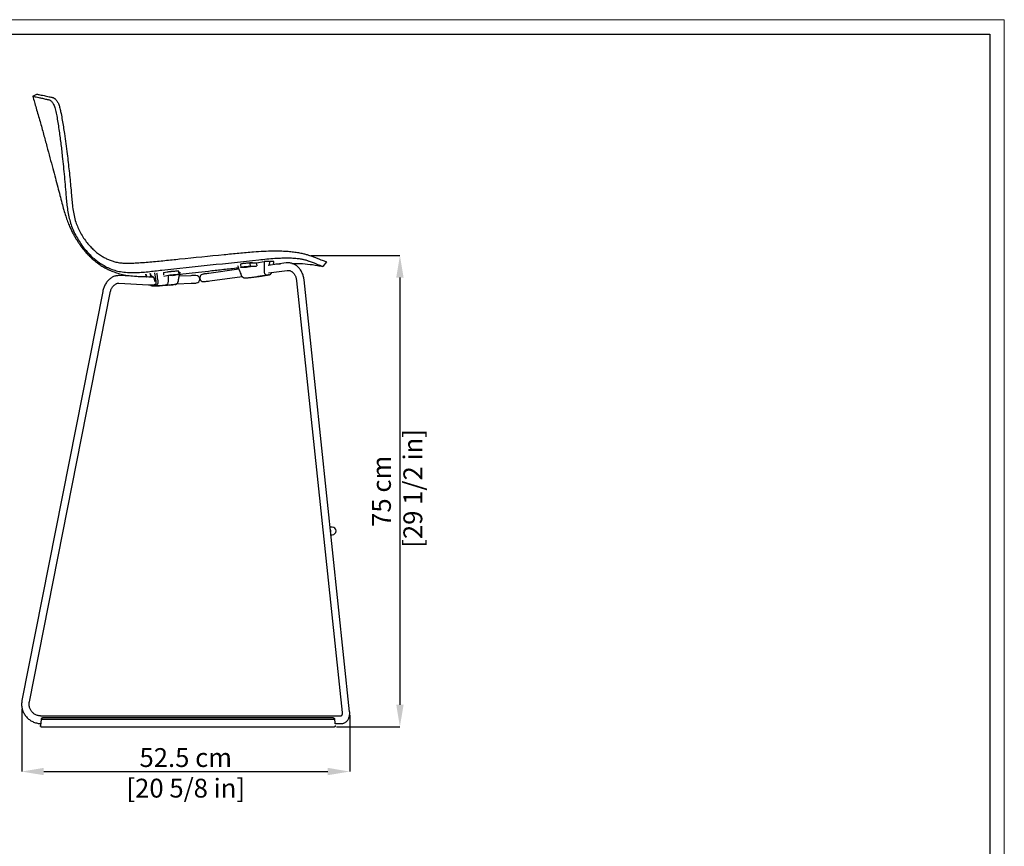
# Model space of a CAD drawing. Units: millimetres. Extents: x 0 to 3272, y 0 to 2288.
# Drawn here: x 1703 to 3272, y 971 to 2288 of the extents above; entities that cross this region are included whole.
import ezdxf

# ---------------------------------------------------------------- set-up
doc = ezdxf.new("R2010")
doc.units = ezdxf.units.MM
doc.linetypes.add('SLD-Solido', pattern=[0])
doc.layers.add('CARTIGLIO', color=7, linetype='Continuous', lineweight=13)
doc.layers.add('QUOTE', color=251, linetype='Continuous', lineweight=5)
doc.layers.add('OGGETTO', color=7, linetype='Continuous')
doc.styles.add('ARIAL', font='Arial')
doc.dimstyles.new('Quotatura  scala 1_10', dxfattribs={"dimtxt": 30, "dimasz": 35, "dimexe": 0, "dimexo": 3, "dimgap": 7, "dimtad": 1, "dimlfac": 0.1, "dimrnd": 0.5, "dimzin": 12, "dimdsep": 46, "dimtxsty": 'ARIAL', "dimcen": 0.09, "dimclrd": 256, "dimclre": 251, "dimadec": 0, "dimazin": 3, "dimtfac": 1, "dimtofl": 0, "dimtmove": 0, "dimatfit": 3, "dimfxl": 1, "dimfrac": 2, "dimtolj": 1, "dimtzin": 12, "dimarcsym": 0})

# ---------------------------------------------------------------- blocks, each defined once
blk = doc.blocks.new('*D3')
at = {"layer": 'Defpoints', "color": 0}
for p in [(2165.2, 1912), (2204.6, 1161.6), (2308.7, 1161.6)]:
    blk.add_point(p, dxfattribs=at)
at = {"layer": 'QUOTE', "color": 251, "lineweight": -2}
for p, q in [((2168.2, 1912), (2308.7, 1912)), ((2207.6, 1161.6), (2308.7, 1161.6))]:
    blk.add_line(p, q, dxfattribs=at)
at = {"layer": 'QUOTE', "lineweight": -2}
blk.add_line((2308.7, 1877), (2308.7, 1196.6), dxfattribs=at)
at = {"layer": 'QUOTE'}
for points in [[(2314.6, 1877), (2302.9, 1877), (2308.7, 1912)], [(2302.9, 1196.6), (2314.6, 1196.6), (2308.7, 1161.6)]]:
    blk.add_solid(points, dxfattribs=at)
at = {"layer": 'QUOTE', "color": 0, "insert": (2264.3, 1536.5), "char_height": 30, "attachment_point": 2, "rotation": 90, "style": 'ARIAL'}
blk.add_mtext('\\A1;75 cm\\P [29 1/2 in]', dxfattribs=at)
blk = doc.blocks.new('*D5')
at = {"layer": 'Defpoints', "color": 0}
for p in [(1706.1, 1192.8), (2228.7, 1182.7), (2228.7, 1090.1)]:
    blk.add_point(p, dxfattribs=at)
at = {"layer": 'QUOTE', "color": 251, "lineweight": -2}
for p, q in [((1706.1, 1189.8), (1706.1, 1090.1)), ((2228.7, 1179.7), (2228.7, 1090.1))]:
    blk.add_line(p, q, dxfattribs=at)
at = {"layer": 'QUOTE', "lineweight": -2}
blk.add_line((1741.1, 1090.1), (2193.7, 1090.1), dxfattribs=at)
at = {"layer": 'QUOTE'}
for points in [[(1741.1, 1096), (1741.1, 1084.3), (1706.1, 1090.1)], [(2193.7, 1084.3), (2193.7, 1096), (2228.7, 1090.1)]]:
    blk.add_solid(points, dxfattribs=at)
at = {"layer": 'QUOTE', "color": 0, "char_height": 30, "attachment_point": 5, "style": 'ARIAL'}
for s, insert in [('\\A1;52.5 cm', (1967.4, 1112.4)), ('\\A1;[20 5/8 in]', (1967.4, 1063.7))]:
    blk.add_mtext(s, dxfattribs=dict(at, insert=insert))

msp = doc.modelspace()

# ---------------------------------------------------------------- linework, layer by layer
at = {"layer": 'CARTIGLIO', "linetype": 'SLD-Solido', "lineweight": 15, "extrusion": (0, 0, -1)}
msp.add_lwpolyline([(0, 0), (0, 2287.707), (-3272, 2287.707), (-3272, 0)], close=True, dxfattribs=at)
at = {"layer": 'CARTIGLIO', "lineweight": 30}
msp.add_lwpolyline([(3249.183, 2264.89), (3249.183, 22.817), (22.817, 22.817), (22.817, 2264.89)], close=True, dxfattribs=at)
at = {"layer": 'OGGETTO', "lineweight": -3}
for p, q in [((1723.489, 2165.677), (1729.926, 2169.133)), ((1756.416, 2163.247), (1754.819, 2163.756)), ((2070.665, 1895.142), (2070.292, 1900.114)), ((2079.952, 1899.927), (2070.292, 1900.114)), ((2079.875, 1900.417), (2080.583, 1895.903)), ((2080.034, 1900.684), (2092.511, 1902.337)), ((2100.964, 1902.45), (2095.187, 1902.529)), ((2127.567, 1900.283), (2098.843, 1896.402)), ((2100.7, 1897.34), (2101.197, 1901.958)), ((2100.994, 1897.336), (2101.491, 1901.954)), ((2101.654, 1902.409), (2101.15, 1902.276)), ((2101.802, 1902.436), (2101.68, 1902.416)), ((2107.606, 1902.36), (2101.83, 1902.439)), ((2107.005, 1897.505), (2107.978, 1902.302)), ((2191.879, 1901.997), (2185.847, 1894.756)), ((1911.826, 1879.451), (1910.766, 1883.413)), ((1912.172, 1879.501), (1911.113, 1883.456)), ((1920.104, 1871.339), (1918.145, 1884.43)), ((1932.042, 1884.827), (1932.034, 1881.446)), ((1941.469, 1886.097), (1932.041, 1884.404)), ((1955.941, 1872.952), (1958.365, 1885.654)), ((1957.117, 1881.907), (1956.615, 1886.87)), ((2052.136, 1890.092), (2004.319, 1883.631)), ((2054.601, 1898.137), (2054.974, 1893.165)), ((2064.064, 1892.869), (2055.121, 1893.042)), ((2070.665, 1895.142), (2080.2, 1894.958)), ((2080.425, 1895.636), (2080.082, 1895.59)), ((2099.024, 1884.318), (2129.174, 1888.391)), ((2100.504, 1897.251), (2100.894, 1897.318)), ((2100.558, 1897.323), (2100.7, 1897.34)), ((2100.894, 1897.318), (2100.994, 1897.336)), ((1860.786, 1868.048), (1908.019, 1865.459)), ((1908.676, 1877.441), (1861.443, 1880.03)), ((1903.655, 1882.616), (1905.607, 1877.609)), ((1904.533, 1878.534), (1904.877, 1877.649)), ((1909.41, 1877.435), (1908.676, 1877.441)), ((1915.867, 1877.685), (1909.41, 1877.435)), ((1911.908, 1879.451), (1911.826, 1879.451)), ((1912.37, 1879.454), (1911.908, 1879.451)), ((1912.304, 1879.508), (1912.172, 1879.501)), ((1932.209, 1881.21), (1932.534, 1881.225)), ((1932.486, 1879.431), (1941.97, 1881.135)), ((1939.558, 1879.672), (1939.353, 1872.147)), ((1956.871, 1881.711), (1946.819, 1879.905)), ((1953.204, 1867.121), (1975.793, 1867.995)), ((1957.063, 1881.774), (1955.423, 1873.184)), ((1975.329, 1879.986), (1957.149, 1879.283)), ((2005.925, 1871.739), (2057.102, 1878.654)), ((2061.559, 1876.579), (2063.206, 1876.49)), ((2063.206, 1876.49), (2064.815, 1876.535)), ((2064.815, 1876.535), (2065.669, 1876.619)), ((2071.429, 1877.228), (2082.384, 1878.579)), ((2093.176, 1880.168), (2082.384, 1878.579)), ((2096.282, 1881.274), (2097.903, 1881.181)), ((2097.903, 1881.181), (2099.538, 1881.229)), ((2099.538, 1881.229), (2098.723, 1881.088)), ((2144.053, 1871.927), (2216.682, 1184.185)), ((2228.615, 1185.445), (2155.987, 1873.187)), ((1835.088, 1854.974), (1706.368, 1203.511)), ((1718.14, 1201.184), (1846.86, 1852.648)), ((1908.019, 1865.459), (1909.874, 1865.444)), ((1909.874, 1865.444), (1914.801, 1865.635)), ((1914.405, 1863.852), (1913.637, 1863.861)), ((1913.868, 1865.319), (1915.735, 1865.518)), ((1917.227, 1864.055), (1915.291, 1863.849)), ((1915.291, 1863.849), (1916.016, 1863.851)), ((1915.735, 1865.518), (1917.566, 1865.85)), ((1919.127, 1864.399), (1917.227, 1864.055)), ((1919.127, 1864.399), (1919.892, 1864.407)), ((1925.047, 1864.493), (1934.817, 1864.822)), ((1930.227, 1864.192), (1938.294, 1864.638)), ((1938.561, 1864.674), (1930.552, 1864.21)), ((1944.397, 1865.362), (1934.817, 1864.822)), ((1940.3, 1864.774), (1938.561, 1864.674)), ((1940.828, 1864.836), (1946.574, 1865.267)), ((1946.186, 1865.236), (1945.426, 1865.171)), ((1948.099, 1865.441), (1946.573, 1865.277)), ((1950.022, 1865.786), (1948.099, 1865.441)), ((1950.022, 1865.786), (1949.302, 1865.727)), ((2200.95, 1479.415), (2197.571, 1479.415)), ((2198.838, 1467.415), (2200.95, 1467.415)), ((2204.97, 1178.577), (1736.782, 1178.577)), ((2213.456, 1178.577), (2204.97, 1178.577)), ((2215.22, 1178.577), (2213.456, 1178.577)), ((2215.22, 1178.577), (2215.22, 1178.577)), ((1736.847, 1173.113), (1735.637, 1163.26)), ((1735.648, 1162.853), (1735.637, 1163.26)), ((1735.638, 1163.26), (1735.637, 1163.26)), ((2204.407, 1173.088), (1736.844, 1173.088)), ((1736.88, 1173.382), (1736.847, 1173.113)), ((1737.126, 1161.577), (2204.624, 1161.577)), ((2202.389, 1175.577), (1739.361, 1175.577)), ((2202.389, 1175.577), (2202.389, 1175.577)), ((2204.624, 1161.577), (2204.625, 1161.577)), ((2205.705, 1166.577), (2213.456, 1166.577)), ((2213.456, 1166.577), (2215.22, 1166.577))]:
    msp.add_line(p, q, dxfattribs=at)
at = {"layer": 'OGGETTO', "lineweight": -3, "flags": 128}
for points in [[(2070.292, 1900.114), (2068.363, 1900.014), (2066.364, 1899.882), (2064.355, 1899.723), (2062.399, 1899.542), (2060.556, 1899.344), (2058.883, 1899.135), (2057.431, 1898.921), (2056.246, 1898.71), (2055.362, 1898.508), (2054.809, 1898.321), (2054.602, 1898.155), (2054.601, 1898.137)], [(2073.922, 1900.044), (2073.999, 1900.147), (2073.75, 1900.236), (2073.141, 1900.283), (2072.201, 1900.285), (2070.972, 1900.243), (2069.513, 1900.158), (2067.892, 1900.034), (2066.184, 1899.878), (2065.836, 1899.843)], [(1956.615, 1886.87), (1956.498, 1886.967), (1956.038, 1887.057), (1955.243, 1887.106), (1954.138, 1887.112), (1952.757, 1887.075), (1951.143, 1886.997), (1949.345, 1886.878), (1947.418, 1886.724), (1945.422, 1886.538), (1943.418, 1886.327), (1941.469, 1886.097)], [(2004.319, 1883.631), (2002.231, 1883.349), (2000.366, 1883.097), (1998.745, 1882.878), (1997.39, 1882.695), (1996.318, 1882.55), (1995.542, 1882.445), (1995.073, 1882.382), (1994.916, 1882.361)], [(2055.121, 1893.042), (2054.975, 1893.183), (2055.181, 1893.349), (2055.735, 1893.536), (2056.618, 1893.738), (2057.804, 1893.949), (2059.256, 1894.163), (2060.929, 1894.372), (2062.771, 1894.57), (2064.727, 1894.751), (2066.736, 1894.91), (2068.736, 1895.042), (2070.665, 1895.142)], [(2066.441, 1893.704), (2065.192, 1893.625), (2064.054, 1893.582), (2063.128, 1893.578), (2062.496, 1893.613), (2062.215, 1893.685), (2062.31, 1893.787), (2062.771, 1893.91), (2063.559, 1894.043), (2064.603, 1894.175), (2065.81, 1894.293), (2067.073, 1894.387), (2068.28, 1894.449), (2069.324, 1894.473), (2070.112, 1894.457), (2070.573, 1894.402), (2070.668, 1894.314), (2070.387, 1894.201), (2069.755, 1894.071), (2068.829, 1893.937), (2067.691, 1893.811), (2066.441, 1893.704)], [(1941.447, 1880.323), (1941.626, 1880.428), (1942.165, 1880.562), (1943.016, 1880.713), (1944.103, 1880.867), (1945.33, 1881.01), (1946.588, 1881.131), (1947.764, 1881.218), (1948.755, 1881.263), (1949.472, 1881.262), (1949.852, 1881.217), (1949.861, 1881.129), (1949.498, 1881.008), (1948.795, 1880.864), (1947.815, 1880.71), (1946.645, 1880.56), (1945.389, 1880.426), (1944.158, 1880.321), (1943.062, 1880.255), (1942.199, 1880.232), (1941.644, 1880.255), (1941.447, 1880.323)], [(1941.97, 1881.135), (1943.92, 1881.365), (1945.924, 1881.576), (1947.919, 1881.761), (1949.846, 1881.915), (1951.645, 1882.034), (1953.259, 1882.113), (1954.64, 1882.15), (1955.745, 1882.144), (1956.54, 1882.095), (1957, 1882.004), (1957.112, 1881.875), (1956.871, 1881.711)], [(1983.662, 1880.309), (1983.524, 1880.303), (1983.112, 1880.287), (1982.429, 1880.261), (1981.484, 1880.224), (1980.287, 1880.178), (1978.851, 1880.122), (1977.193, 1880.058), (1975.329, 1879.986)], [(1975.793, 1867.995), (1977.657, 1868.067), (1979.315, 1868.131), (1980.751, 1868.187), (1981.948, 1868.233), (1982.893, 1868.27), (1983.576, 1868.296), (1983.988, 1868.312), (1984.126, 1868.317)], [(1996.522, 1870.469), (1996.68, 1870.49), (1997.149, 1870.553), (1997.925, 1870.658), (1998.997, 1870.803), (2000.352, 1870.986), (2001.972, 1871.205), (2003.838, 1871.457), (2005.925, 1871.739)], [(2215.126, 1178.576), (2215.182, 1178.577), (2215.22, 1178.577)]]:
    msp.add_lwpolyline(points, dxfattribs=at)
at = {"layer": 'OGGETTO', "lineweight": -3}
for centre, radius, start, end in [((1951.697, 1818.195), 68.668, 93.405374, 101.764897), ((1983.894, 1874.313), 6, 272.215876, 92.215876), ((1995.719, 1876.415), 6, 97.694606, 277.694606), ((2192.609, 1473.415), 6.016, 343.694431, 28.362142), ((2200.95, 1473.415), 6, 270, 90), ((1737.104, 1163.075), 1.478, 172.815076, 209.199474), ((2204.625, 1163.077), 1.5, 270.000209, 7.000528)]:
    msp.add_arc(centre, radius, start, end, dxfattribs=at)
for centre, major_axis, ratio, start_param, end_param in [((2100.188, 1891.223), (0.935, 6.098), 0.567323, 0.1206169, 0.74585936), ((2100.188, 1891.223), (0.935, 6.098), 0.567323, 5.96550598, 6.32044474), ((1913.582, 1873.56), (-2.18, 5.768), 0.67089154, 6.17673656, 6.89510228), ((1913.582, 1873.56), (-2.18, 5.768), 0.67089154, 3.96444948, 6.0933791)]:
    msp.add_ellipse(centre, major_axis=major_axis, ratio=ratio, start_param=start_param, end_param=end_param, dxfattribs=at)
for points, knots in [([(1723.473, 2165.672), (1725.324, 2159.448), (1729.287, 2146.124), (1735.022, 2125.986), (1740.674, 2105.648), (1745.931, 2086.36), (1750.844, 2068.139), (1755.349, 2051.285), (1759.471, 2035.763), (1763.226, 2021.534), (1766.716, 2008.275), (1769.906, 1996.016), (1772.863, 1984.945), (1775.878, 1975.095), (1778.95, 1966.407), (1782.084, 1958.694), (1785.187, 1951.939), (1788.168, 1946.113), (1790.93, 1941.182), (1793.492, 1936.941), (1796.087, 1932.926), (1799.008, 1928.702), (1802.492, 1924.045), (1806.602, 1919.017), (1811.41, 1913.696), (1816.999, 1908.18), (1823.452, 1902.597), (1830.177, 1897.614), (1837.043, 1893.311), (1843.887, 1889.693), (1851.34, 1886.459), (1859.8, 1883.568), (1869.299, 1881.233), (1880.031, 1879.608), (1891.58, 1878.751), (1899.88, 1878.429), (1904.272, 1878.528), (1904.533, 1878.534)], [0, 0, 0, 0, 0.05237725, 0.11213277, 0.16889689, 0.22265062, 0.27339384, 0.32112615, 0.36337332, 0.40294372, 0.43983386, 0.47396684, 0.5051225, 0.5322618, 0.55703986, 0.57943109, 0.59939144, 0.61698597, 0.63220194, 0.64497685, 0.65694569, 0.67075858, 0.68639826, 0.7038486, 0.72312164, 0.74422079, 0.76715107, 0.79189674, 0.81165438, 0.83246181, 0.85428249, 0.87712646, 0.90449999, 0.93307255, 0.96456745, 0.99789266, 1, 1, 1, 1]), ([(1723.489, 2165.677), (1723.614, 2165.656), (1723.866, 2165.614), (1725.858, 2165.255), (1728.978, 2164.655), (1733.311, 2163.75), (1738.775, 2162.602), (1743.738, 2161.312), (1747.361, 2160.614), (1749.243, 2160.243), (1751.228, 2159.438), (1753.1, 2158.072), (1754.781, 2156.129), (1756.197, 2153.901), (1757.524, 2151.17), (1758.796, 2147.733), (1759.908, 2143.621), (1760.888, 2139.048), (1762.764, 2128.88), (1765.326, 2113.086), (1768.196, 2091.563), (1771.104, 2066.387), (1774.053, 2037.581), (1776.113, 2012.456), (1777.704, 1994.649), (1779.096, 1984.193), (1781.04, 1973.83), (1783.707, 1963.653), (1787.318, 1953.718), (1791.895, 1944.114), (1797.263, 1934.837), (1803.383, 1926.036), (1809.779, 1918.29), (1816.291, 1911.545), (1822.795, 1905.737), (1829.741, 1900.469), (1837.292, 1895.708), (1845.49, 1891.644), (1854.288, 1888.421), (1863.924, 1886.126), (1874.291, 1884.948), (1885.27, 1884.707), (1896.274, 1885.245), (1907.277, 1886.28), (1918.253, 1887.577), (1951.307, 1891.264), (2006.454, 1896.949), (2062.199, 1903.047), (2096.568, 1906.608), (2108.135, 1907.606), (2118.326, 1908.182), (2125.688, 1908.35), (2131.61, 1908.306), (2136.079, 1908.178), (2140.502, 1907.939), (2144.602, 1907.586), (2148.205, 1907.142), (2151.272, 1906.668), (2153.852, 1906.176), (2156.363, 1905.59), (2158.659, 1904.944), (2160.805, 1904.249), (2162.576, 1903.598), (2165.916, 1902.358), (2170.649, 1900.65), (2175.677, 1898.759), (2179.622, 1897.254), (2182.514, 1896.119), (2184.477, 1895.328), (2185.643, 1894.844), (2185.779, 1894.785), (2185.847, 1894.756)], [0, 0, 0, 0, 0.02331743, 0.04670234, 0.07012498, 0.09355149, 0.11694538, 0.14026881, 0.1461243, 0.15200285, 0.15783134, 0.1636182, 0.16751614, 0.17141308, 0.1753244, 0.17923271, 0.18407112, 0.18894402, 0.19381882, 0.21604223, 0.23828044, 0.26051808, 0.29379403, 0.3270709, 0.33782753, 0.34862488, 0.35940636, 0.37014449, 0.38085129, 0.39176502, 0.40271667, 0.41366833, 0.42458206, 0.43346522, 0.44237618, 0.45127867, 0.46015024, 0.46969381, 0.47926503, 0.4888024, 0.49998525, 0.51118221, 0.52244099, 0.53375282, 0.54507259, 0.5563376, 0.63575118, 0.71516585, 0.72847697, 0.7417865, 0.75076579, 0.75974256, 0.76430037, 0.7688819, 0.77341579, 0.77790816, 0.78186186, 0.7858162, 0.78975531, 0.79369922, 0.8003336, 0.80699024, 0.81367323, 0.82034367, 0.84659735, 0.87285125, 0.89825574, 0.92368703, 0.94913563, 0.97458247, 1, 1, 1, 1]), ([(1729.926, 2169.133), (1729.952, 2169.128), (1730.032, 2169.111), (1730.944, 2168.924), (1733.109, 2168.477), (1736.538, 2167.768), (1740.786, 2166.895), (1745.283, 2165.957), (1749.641, 2165.095), (1753.452, 2164.207), (1756.41, 2163.267), (1758.3, 2162.314), (1760.111, 2160.825), (1761.783, 2158.815), (1763.173, 2156.606), (1764.424, 2154.079), (1765.498, 2151.314), (1766.407, 2148.194), (1767.47, 2143.817), (1768.945, 2136.986), (1770.646, 2127.626), (1772.35, 2116.929), (1774.235, 2104.407), (1776.323, 2090.086), (1778.894, 2070.264), (1781.559, 2046.724), (1783.846, 2024.941), (1785.234, 2008.547), (1786.117, 1997.584), (1787.339, 1986.664), (1789.193, 1975.859), (1791.891, 1965.793), (1795.433, 1956.569), (1799.578, 1948.076), (1804.523, 1939.902), (1809.846, 1932.645), (1815.311, 1926.347), (1820.814, 1920.891), (1826.788, 1915.85), (1832.752, 1911.644), (1838.541, 1908.256), (1844.108, 1905.567), (1849.941, 1903.349), (1856.416, 1901.518), (1863.472, 1900.275), (1871.109, 1899.686), (1878.832, 1899.766), (1891.927, 1900.45), (1910.325, 1901.78), (1933.979, 1904.11), (1973.377, 1908.234), (2012.736, 1912.099), (2052.074, 1915.95), (2073.005, 1917.878), (2091.376, 1919.105), (2105.454, 1919.608), (2117.844, 1919.538), (2127.764, 1919.051), (2135.523, 1918.317), (2141.118, 1917.612), (2145.174, 1916.998), (2148.987, 1916.311), (2152.414, 1915.606), (2155.509, 1914.893), (2158.406, 1914.156), (2160.919, 1913.435), (2163.742, 1912.513), (2166.719, 1911.463), (2170.783, 1909.943), (2175.698, 1908.124), (2180.75, 1906.229), (2184.964, 1904.642), (2188.17, 1903.424), (2190.348, 1902.59), (2191.652, 1902.086), (2191.803, 1902.026), (2191.879, 1901.997)], [0, 0, 0, 0, 0.01069368, 0.03208631, 0.05353513, 0.07732527, 0.10118824, 0.11709339, 0.13301812, 0.14892635, 0.15433556, 0.15974514, 0.16511539, 0.16907581, 0.17313502, 0.17649797, 0.17995524, 0.18346418, 0.18698504, 0.19415847, 0.20531487, 0.21647868, 0.22764317, 0.24442606, 0.26120796, 0.28930781, 0.31740817, 0.3286882, 0.34000312, 0.35129405, 0.36253177, 0.37374691, 0.38333193, 0.39291712, 0.40281645, 0.41271567, 0.42059689, 0.42847749, 0.43656243, 0.44464579, 0.45092981, 0.45721298, 0.46367492, 0.47013666, 0.47792597, 0.48571852, 0.49371545, 0.50171746, 0.52614778, 0.55058435, 0.57502151, 0.64835001, 0.67265608, 0.69696408, 0.71316376, 0.72938197, 0.74030303, 0.75124739, 0.75988623, 0.76423844, 0.76857755, 0.77251006, 0.77656578, 0.78049849, 0.78454585, 0.78967514, 0.79494264, 0.80672575, 0.81852191, 0.84224503, 0.86832792, 0.89442305, 0.920506, 0.94699892, 0.9735032, 1, 1, 1, 1]), ([(1760.176, 2160.628), (1760.129, 2160.682), (1759.46, 2161.451), (1758.171, 2162.391), (1757.005, 2162.96), (1756.416, 2163.247)], [0, 0, 0, 0, 0.03593394, 0.51372136, 1, 1, 1, 1]), ([(2073.908, 1900.117), (2073.9, 1900.157), (2073.883, 1900.256), (2072.827, 1900.303), (2071.004, 1900.261), (2068.6, 1900.109), (2066.519, 1899.936), (2065.391, 1899.806), (2065.135, 1899.777)], [0, 0, 0, 0, 0.13824899, 0.33898808, 0.53972784, 0.74047015, 0.94121337, 1, 1, 1, 1]), ([(2079.875, 1900.417), (2079.873, 1900.446), (2079.869, 1900.503), (2079.893, 1900.581), (2079.937, 1900.643), (2079.988, 1900.675), (2080.022, 1900.682), (2080.034, 1900.684)], [0, 0, 0, 0, 0.22326284, 0.44660124, 0.6679857, 0.8861285, 1, 1, 1, 1]), ([(2092.511, 1902.337), (2092.493, 1901.029), (2092.429, 1896.277), (2092.367, 1891.526), (2092.322, 1888.082)], [0, 0, 0, 0, 0.27516367, 1, 1, 1, 1]), ([(2095.187, 1902.529), (2095.042, 1902.528), (2094.75, 1902.527), (2094.139, 1902.495), (2093.486, 1902.445), (2092.924, 1902.389), (2092.625, 1902.351), (2092.511, 1902.337)], [0, 0, 0, 0, 0.21796448, 0.43608264, 0.65128415, 0.86757013, 1, 1, 1, 1]), ([(2100.964, 1902.45), (2100.995, 1902.445), (2101.058, 1902.433), (2101.135, 1902.349), (2101.186, 1902.226), (2101.206, 1902.088), (2101.2, 1901.996), (2101.197, 1901.958)], [0, 0, 0, 0, 0.21267339, 0.42543634, 0.63694815, 0.85012651, 1, 1, 1, 1]), ([(2101.491, 1901.954), (2101.5, 1902.009), (2101.518, 1902.121), (2101.584, 1902.268), (2101.67, 1902.377), (2101.756, 1902.432), (2101.809, 1902.437), (2101.83, 1902.439)], [0, 0, 0, 0, 0.21845032, 0.43703459, 0.65256359, 0.86501654, 1, 1, 1, 1]), ([(2107.161, 1898.271), (2109.708, 1898.507), (2113.496, 1898.857), (2117.297, 1899.013), (2118.541, 1899.064)], [0, 0, 0, 0, 0.67257398, 1, 1, 1, 1]), ([(2107.953, 1902.307), (2107.961, 1902.313), (2107.989, 1902.337), (2107.845, 1902.354), (2107.667, 1902.359), (2107.606, 1902.36)], [0, 0, 0, 0, 0.20629858, 0.72407368, 1, 1, 1, 1]), ([(2155.987, 1873.187), (2155.918, 1873.767), (2155.723, 1875.39), (2155.198, 1878.017), (2154.34, 1881.02), (2153.229, 1883.907), (2151.879, 1886.65), (2150.302, 1889.218), (2148.511, 1891.582), (2146.526, 1893.713), (2144.368, 1895.586), (2142.062, 1897.18), (2139.637, 1898.476), (2137.121, 1899.461), (2134.546, 1900.13), (2131.94, 1900.472), (2129.604, 1900.508), (2128.154, 1900.348), (2127.567, 1900.283)], [0, 0, 0, 0, 0.03702772, 0.10368094, 0.17042308, 0.23721639, 0.30403446, 0.37083065, 0.43753284, 0.50404395, 0.57024959, 0.63603279, 0.70129673, 0.76598705, 0.83010888, 0.89373153, 0.95698115, 1, 1, 1, 1]), ([(2136.48, 1899.573), (2139.536, 1899.591), (2147.886, 1899.641), (2161.594, 1898.59), (2175.001, 1896.856), (2183.055, 1895.228), (2185.83, 1894.667)], [0, 0, 0, 0, 0.18450831, 0.503976, 0.82907992, 1, 1, 1, 1]), ([(1920.864, 1884.641), (1921.003, 1883.716), (1921.651, 1879.409), (1922.296, 1875.102), (1922.803, 1871.72)], [0, 0, 0, 0, 0.214712747, 1, 1, 1, 1]), ([(1948.801, 1886.83), (1948.425, 1886.809), (1947.278, 1886.744), (1944.991, 1886.534), (1942.324, 1886.237), (1939.988, 1885.908), (1938.344, 1885.621), (1937.889, 1885.478), (1937.714, 1885.423)], [0, 0, 0, 0, 0.09545514, 0.2909825, 0.48650738, 0.68203565, 0.87756205, 1, 1, 1, 1]), ([(1957.808, 1885.677), (1957.669, 1884.947), (1957.436, 1883.723), (1957.202, 1882.499), (1957.107, 1882.004)], [0, 0, 0, 0, 0.5960672, 1, 1, 1, 1]), ([(1957.696, 1882.147), (1959.445, 1882.325), (1967.813, 1883.176), (1983.071, 1884.99), (2003.795, 1887.396), (2025.422, 1889.853), (2041.314, 1891.577), (2049.996, 1892.494), (2051.162, 1892.617)], [0, 0, 0, 0, 0.05607847, 0.26828759, 0.49011719, 0.72154022, 0.96258392, 1, 1, 1, 1]), ([(2049.772, 1896.225), (2050.999, 1893.037), (2052.73, 1888.54), (2054.469, 1884.044), (2054.975, 1882.736)], [0, 0, 0, 0, 0.70891977, 1, 1, 1, 1]), ([(2080.425, 1895.636), (2080.447, 1895.642), (2080.491, 1895.653), (2080.543, 1895.703), (2080.578, 1895.771), (2080.59, 1895.842), (2080.585, 1895.886), (2080.583, 1895.903)], [0, 0, 0, 0, 0.21542279, 0.43080355, 0.64729152, 0.86664709, 1, 1, 1, 1]), ([(2092.322, 1888.081), (2092.322, 1888.081), (2092.322, 1887.518), (2092.324, 1886.429), (2092.532, 1884.789), (2093.031, 1883.296), (2093.882, 1882.113), (2094.948, 1881.443), (2095.939, 1881.317), (2096.282, 1881.274), (2096.282, 1881.274)], [0, 0, 0, 0, 0.0000052, 0.14991076, 0.29899716, 0.45194826, 0.61125411, 0.79572325, 0.99999408, 1, 1, 1, 1]), ([(2100.245, 1881.32), (2100.328, 1881.329), (2100.711, 1881.374), (2101.477, 1881.619), (2102.413, 1882.141), (2103.24, 1882.916), (2103.869, 1883.89), (2104.215, 1884.625), (2104.332, 1885.02), (2104.337, 1885.036)], [0, 0, 0, 0, 0.05426211, 0.25011557, 0.43609982, 0.62187351, 0.81184153, 0.99236134, 1, 1, 1, 1]), ([(2129.174, 1888.391), (2129.408, 1888.417), (2130.209, 1888.507), (2131.583, 1888.454), (2133.287, 1888.087), (2134.959, 1887.406), (2136.558, 1886.435), (2138.057, 1885.197), (2139.436, 1883.714), (2140.678, 1882.005), (2141.762, 1880.093), (2142.67, 1878.007), (2143.38, 1875.778), (2143.83, 1873.732), (2143.991, 1872.43), (2144.053, 1871.927)], [0, 0, 0, 0, 0.037479214, 0.128539625, 0.219675397, 0.308241582, 0.393420001, 0.475850535, 0.556454812, 0.635968835, 0.71488729, 0.793514529, 0.872020086, 0.950469778, 1, 1, 1, 1]), ([(1861.443, 1880.03), (1860.919, 1880.047), (1859.563, 1880.089), (1857.37, 1879.885), (1854.896, 1879.361), (1852.468, 1878.529), (1850.108, 1877.402), (1847.835, 1875.985), (1845.673, 1874.291), (1843.643, 1872.335), (1841.768, 1870.135), (1840.068, 1867.715), (1838.562, 1865.101), (1837.265, 1862.321), (1836.193, 1859.405), (1835.498, 1856.935), (1835.185, 1855.442), (1835.088, 1854.974)], [0, 0, 0, 0, 0.04303333, 0.11134981, 0.17978153, 0.24861825, 0.31805174, 0.38819226, 0.45905912, 0.53058916, 0.60266368, 0.67513857, 0.7478783, 0.82077405, 0.89374696, 0.96675523, 1, 1, 1, 1]), ([(1846.86, 1852.648), (1846.943, 1853.042), (1847.193, 1854.222), (1847.757, 1856.133), (1848.608, 1858.306), (1849.627, 1860.319), (1850.787, 1862.141), (1852.06, 1863.744), (1853.417, 1865.108), (1854.828, 1866.219), (1856.267, 1867.072), (1857.714, 1867.669), (1859.166, 1868.013), (1860.181, 1868.077), (1860.722, 1868.051), (1860.786, 1868.048)], [0, 0, 0, 0, 0.04236531, 0.12692698, 0.21133959, 0.2955285, 0.3795037, 0.4633502, 0.54720873, 0.6313823, 0.71640989, 0.80313847, 0.89279343, 0.98740165, 1, 1, 1, 1]), ([(1903.103, 1882.516), (1903.313, 1881.978), (1903.945, 1880.354), (1904.578, 1878.729), (1905.002, 1877.643)], [0, 0, 0, 0, 0.33083609, 1, 1, 1, 1]), ([(1917.566, 1865.85), (1918.018, 1865.955), (1918.806, 1866.139), (1919.719, 1866.748), (1920.212, 1867.609), (1920.384, 1868.701), (1920.311, 1869.968), (1920.173, 1870.881), (1920.104, 1871.339)], [0, 0, 0, 0, 0.23269141, 0.40623565, 0.53819956, 0.67000612, 0.83447476, 1, 1, 1, 1]), ([(1922.803, 1871.72), (1922.803, 1871.72), (1923.055, 1871.232), (1922.943, 1870.062), (1923.044, 1868.454), (1922.657, 1866.892), (1921.845, 1865.605), (1920.671, 1864.747), (1919.544, 1864.555), (1919.127, 1864.399), (1919.127, 1864.399)], [0, 0, 0, 0, 0.00000591, 0.14991126, 0.29899786, 0.45194869, 0.61125457, 0.79572427, 0.99999513, 1, 1, 1, 1]), ([(1932.209, 1881.21), (1932.189, 1881.212), (1932.149, 1881.216), (1932.096, 1881.256), (1932.057, 1881.317), (1932.037, 1881.384), (1932.035, 1881.429), (1932.034, 1881.446)], [0, 0, 0, 0, 0.21546816, 0.43081455, 0.64730339, 0.86663377, 1, 1, 1, 1]), ([(1939.353, 1872.147), (1939.332, 1871.427), (1939.292, 1870.026), (1938.895, 1868.03), (1937.972, 1866.326), (1936.528, 1865.243), (1935.399, 1864.965), (1934.817, 1864.822)], [0, 0, 0, 0, 0.19446928, 0.37837296, 0.55550825, 0.77104306, 1, 1, 1, 1]), ([(1955.423, 1873.184), (1955.423, 1873.184), (1955.423, 1872.625), (1955.073, 1871.532), (1954.727, 1869.869), (1954.04, 1868.305), (1952.974, 1866.997), (1951.624, 1866.158), (1950.444, 1865.891), (1950.022, 1865.786), (1950.022, 1865.786)], [0, 0, 0, 0, 0.00000516, 0.14991043, 0.29899722, 0.45194846, 0.6112541, 0.79572407, 0.99999519, 1, 1, 1, 1]), ([(1950.15, 1865.805), (1950.177, 1865.811), (1950.601, 1865.902), (1951.438, 1866.109), (1952.564, 1866.616), (1953.549, 1867.317), (1954.376, 1868.252), (1954.993, 1869.362), (1955.43, 1870.562), (1955.725, 1871.764), (1955.877, 1872.578), (1955.947, 1872.951)], [0, 0, 0, 0, 0.01065275, 0.17105855, 0.29344178, 0.40981596, 0.53722296, 0.65503372, 0.76760594, 0.89336581, 1, 1, 1, 1]), ([(2054.976, 1882.736), (2055.1, 1882.409), (2055.393, 1881.638), (2055.898, 1880.473), (2056.546, 1879.312), (2057.329, 1878.303), (2058.251, 1877.518), (2059.259, 1876.994), (2060.244, 1876.705), (2060.954, 1876.612), (2061.276, 1876.582), (2061.335, 1876.577)], [0, 0, 0, 0, 0.09938085, 0.23502737, 0.35911378, 0.4772539, 0.6070382, 0.72825764, 0.84717394, 0.97213059, 1, 1, 1, 1]), ([(2061.853, 1876.563), (2062.121, 1876.533), (2062.528, 1876.486), (2062.923, 1876.489), (2063.058, 1876.49)], [0, 0, 0, 0, 0.65863552, 1, 1, 1, 1]), ([(2065.079, 1876.56), (2065.982, 1876.648), (2068.124, 1876.859), (2070.449, 1877.114), (2071.794, 1877.261)], [0, 0, 0, 0, 0.42158252, 1, 1, 1, 1]), ([(2065.669, 1876.619), (2066.632, 1876.717), (2068.557, 1876.911), (2070.472, 1877.122), (2071.429, 1877.228)], [0, 0, 0, 0, 0.50000664, 1, 1, 1, 1]), ([(2071.794, 1877.261), (2073.588, 1877.467), (2077.179, 1877.879), (2080.984, 1878.38), (2082.888, 1878.631)], [0, 0, 0, 0, 0.499834783, 1, 1, 1, 1]), ([(2082.888, 1878.631), (2084.658, 1878.875), (2088.199, 1879.365), (2091.962, 1879.95), (2093.843, 1880.242)], [0, 0, 0, 0, 0.49986078, 1, 1, 1, 1]), ([(2098.723, 1881.088), (2097.801, 1880.931), (2095.958, 1880.616), (2094.104, 1880.317), (2093.176, 1880.168)], [0, 0, 0, 0, 0.50000703, 1, 1, 1, 1]), ([(2093.843, 1880.242), (2095.028, 1880.433), (2097.079, 1880.763), (2099.329, 1881.152), (2100.279, 1881.316)], [0, 0, 0, 0, 0.57782222, 1, 1, 1, 1]), ([(2099.538, 1881.229), (2099.538, 1881.229), (2099.818, 1881.241), (2100.031, 1881.296), (2100.245, 1881.351)], [0, 0, 0, 0, 0.00005321, 1, 1, 1, 1]), ([(1910.419, 1865.465), (1910.487, 1865.385), (1910.815, 1864.998), (1911.564, 1864.493), (1912.598, 1864.037), (1913.597, 1863.835), (1914.189, 1863.829), (1914.457, 1863.826)], [0, 0, 0, 0, 0.06453997, 0.310229, 0.56225072, 0.80130534, 1, 1, 1, 1]), ([(1911.824, 1865.52), (1912.028, 1865.448), (1912.728, 1865.201), (1913.395, 1865.27), (1913.868, 1865.319)], [0, 0, 0, 0, 0.29202629, 1, 1, 1, 1]), ([(1915.291, 1863.849), (1915.291, 1863.849), (1915.076, 1863.849), (1914.769, 1863.853), (1914.461, 1863.858)], [0, 0, 0, 0, 0.00004626, 1, 1, 1, 1]), ([(1914.525, 1863.818), (1915.394, 1863.822), (1917.456, 1863.829), (1919.267, 1863.859), (1920.315, 1863.876)], [0, 0, 0, 0, 0.42133099, 1, 1, 1, 1]), ([(1919.892, 1864.407), (1920.755, 1864.417), (1922.479, 1864.439), (1924.191, 1864.475), (1925.047, 1864.493)], [0, 0, 0, 0, 0.500006018, 1, 1, 1, 1]), ([(1920.315, 1863.876), (1922.03, 1863.915), (1925.461, 1863.993), (1928.638, 1864.126), (1930.226, 1864.192)], [0, 0, 0, 0, 0.4998223, 1, 1, 1, 1]), ([(1945.426, 1865.171), (1944.569, 1865.1), (1942.856, 1864.959), (1941.152, 1864.836), (1940.3, 1864.774)], [0, 0, 0, 0, 0.50000639, 1, 1, 1, 1]), ([(1949.302, 1865.727), (1948.488, 1865.662), (1946.859, 1865.534), (1945.217, 1865.419), (1944.397, 1865.362)], [0, 0, 0, 0, 0.50000599, 1, 1, 1, 1]), ([(1706.368, 1203.511), (1706.26, 1202.911), (1705.969, 1201.286), (1705.751, 1198.597), (1705.796, 1195.469), (1706.163, 1192.361), (1706.84, 1189.306), (1707.822, 1186.335), (1709.099, 1183.478), (1710.659, 1180.764), (1712.484, 1178.22), (1714.557, 1175.873), (1716.857, 1173.747), (1719.36, 1171.863), (1722.04, 1170.24), (1724.87, 1168.896), (1727.822, 1167.841), (1730.866, 1167.099), (1733.621, 1166.681), (1735.357, 1166.631), (1736.049, 1166.611)], [0, 0, 0, 0, 0.03392239, 0.09187352, 0.14984066, 0.20780647, 0.26577246, 0.32373862, 0.38170587, 0.43967497, 0.49764527, 0.55561877, 0.61359488, 0.67157383, 0.72955627, 0.78754201, 0.84553013, 0.90352149, 0.96151487, 1, 1, 1, 1]), ([(1736.782, 1178.577), (1736.407, 1178.584), (1735.217, 1178.605), (1733.22, 1178.862), (1730.843, 1179.47), (1728.565, 1180.383), (1726.422, 1181.578), (1724.452, 1183.039), (1722.686, 1184.741), (1721.155, 1186.654), (1719.883, 1188.749), (1718.891, 1190.989), (1718.197, 1193.338), (1717.811, 1195.757), (1717.744, 1198.163), (1717.915, 1199.975), (1718.098, 1200.959), (1718.14, 1201.184)], [0, 0, 0, 0, 0.03347656, 0.10645513, 0.17947114, 0.25249173, 0.32551804, 0.39855274, 0.47160058, 0.54465818, 0.61773023, 0.69081497, 0.76391191, 0.83701737, 0.91013178, 0.97942817, 1, 1, 1, 1]), ([(2216.682, 1184.185), (2216.701, 1183.967), (2216.759, 1183.299), (2216.733, 1182.211), (2216.552, 1181.024), (2216.249, 1180.033), (2215.884, 1179.292), (2215.536, 1178.824), (2215.282, 1178.609), (2215.24, 1178.591), (2215.219, 1178.582)], [0, 0, 0, 0, 0.06476466, 0.19828131, 0.33067099, 0.46152966, 0.59182361, 0.72379109, 0.86146243, 1, 1, 1, 1]), ([(2215.22, 1166.577), (2215.701, 1166.594), (2216.83, 1166.634), (2218.573, 1167.005), (2220.388, 1167.694), (2222.073, 1168.665), (2223.609, 1169.892), (2224.979, 1171.362), (2226.168, 1173.057), (2227.155, 1174.96), (2227.923, 1177.043), (2228.455, 1179.271), (2228.734, 1181.601), (2228.768, 1183.677), (2228.657, 1184.959), (2228.615, 1185.445)], [0, 0, 0, 0, 0.05757154, 0.13531637, 0.21245841, 0.28940844, 0.36690446, 0.44558321, 0.52587916, 0.60793729, 0.69158032, 0.77638936, 0.86189487, 0.94770834, 1, 1, 1, 1]), ([(1735.637, 1163.26), (1735.631, 1163.143), (1735.619, 1162.923), (1735.691, 1162.607), (1735.816, 1162.326), (1736, 1162.07), (1736.238, 1161.853), (1736.52, 1161.694), (1736.82, 1161.595), (1737.025, 1161.583), (1737.126, 1161.577)], [0, 0, 0, 0, 0.13813148, 0.25979904, 0.38004383, 0.49977559, 0.63088202, 0.75793576, 0.88097388, 1, 1, 1, 1]), ([(1737.126, 1161.577), (1737.025, 1161.583), (1736.82, 1161.595), (1736.52, 1161.693), (1736.241, 1161.855), (1736.046, 1162.017), (1735.966, 1162.134), (1735.948, 1162.159)], [0, 0, 0, 0, 0.22185786, 0.45119385, 0.6880364, 0.93238185, 1, 1, 1, 1]), ([(1739.361, 1175.577), (1739.056, 1175.545), (1738.446, 1175.479), (1737.668, 1174.981), (1737.086, 1174.271), (1736.949, 1173.679), (1736.88, 1173.382)], [0, 0, 0, 0, 0.25075641, 0.50054415, 0.74992725, 1, 1, 1, 1]), ([(2202.389, 1175.577), (2202.695, 1175.546), (2203.153, 1175.499), (2203.623, 1175.259), (2203.839, 1175.116), (2203.941, 1175.038), (2203.995, 1174.994), (2204.022, 1174.97), (2204.036, 1174.958), (2204.043, 1174.952), (2204.047, 1174.949), (2204.049, 1174.947), (2204.05, 1174.946), (2204.05, 1174.946), (2204.05, 1174.946), (2204.05, 1174.945), (2204.05, 1174.946), (2204.05, 1174.945), (2204.05, 1174.945), (2204.051, 1174.945), (2204.051, 1174.945), (2204.053, 1174.943), (2204.06, 1174.936), (2204.286, 1174.746), (2204.666, 1174.257), (2204.801, 1173.677), (2204.87, 1173.382)], [0, 0, 0, 0, 0.250430555, 0.375810959, 0.433749688, 0.466233237, 0.483357304, 0.492141, 0.496575812, 0.498812809, 0.499936759, 0.500503771, 0.500782589, 0.500917636, 0.500989108, 0.501032131, 0.501044424, 0.501062314, 0.501071066, 0.501074139, 0.501142734, 0.501695184, 0.503271378, 0.509317567, 0.750255409, 1, 1, 1, 1]), ([(2205.757, 1166.161), (2205.758, 1166.16), (2205.764, 1166.11), (2205.743, 1166.277), (2205.694, 1166.68), (2205.607, 1167.382), (2205.494, 1168.308), (2205.356, 1169.425), (2205.202, 1170.681), (2205.037, 1172.023), (2204.926, 1172.929), (2204.87, 1173.382)], [0, 0, 0, 0, 0.00242071, 0.12711439, 0.25180114, 0.3765069, 0.50119254, 0.62589287, 0.75059822, 0.87530287, 1, 1, 1, 1])]:
    msp.add_open_spline(points, degree=3, knots=knots, dxfattribs=at)
msp.add_point((2167.062, 1911.326), dxfattribs=at)

# ---------------------------------------------------------------- dimensions: what is measured, and where the dimension line sits
at = {"layer": 'QUOTE'}
dim = msp.add_linear_dim(base=(2308.741, 1161.577), p1=(2165.194, 1911.997), p2=(2204.624, 1161.577), angle=90, dimstyle='Quotatura  scala 1_10', override={"dimpost": ' cm\\X'}, dxfattribs=at)
dim.commit()
dim.dimension.update_dxf_attribs({"geometry": '*D3', "text_midpoint": (2308.741, 1536.452), "dimtype": 128})
dim = msp.add_linear_dim(base=(2228.74, 1090.118), p1=(1706.149, 1192.774), p2=(2228.74, 1182.663), dimstyle='Quotatura  scala 1_10', override={"dimpost": ' cm\\X'}, dxfattribs=at)
dim.commit()
dim.dimension.update_dxf_attribs({"geometry": '*D5', "text_midpoint": (1967.445, 1112.433)})

doc.saveas('drawing.dxf')
